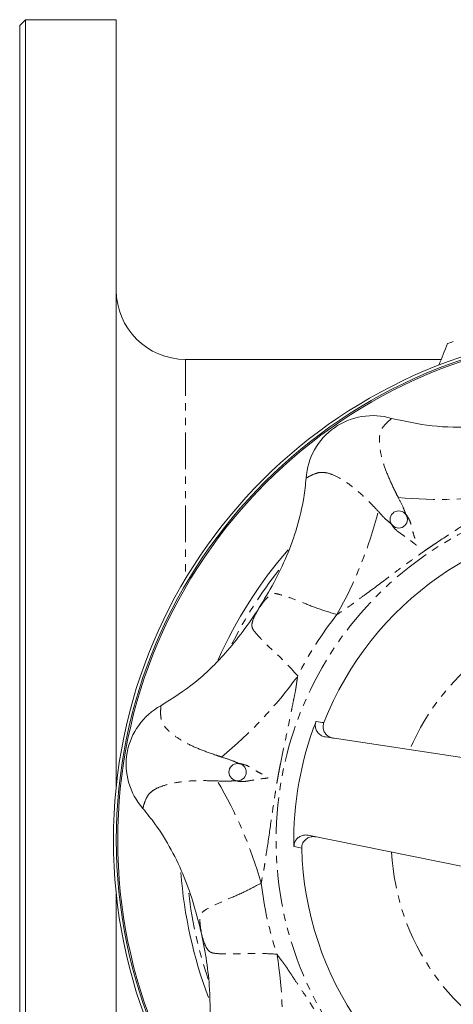
# Model space of a CAD drawing. Units: millimetres. Extents: x -43 to 545, y -409 to 483.
# Drawn here: x -43 to 32, y -295 to -124 of the extents above; entities that cross this region are included whole.
import ezdxf

# ---------------------------------------------------------------- set-up
doc = ezdxf.new("R2010")
doc.units = ezdxf.units.MM
doc.linetypes.add('PHANTOM', pattern=[12.7, 6.35, -1.27, 1.27, -1.27, 1.27, -1.27])

msp = doc.modelspace()

# ---------------------------------------------------------------- linework, layer by layer
at = {"color": 7, "linetype": 'Continuous', "lineweight": 15}
for p, q in [((-42.4, -124.47), (-43.4, -125.47)), ((-26.65, -124.47), (-42.4, -124.47)), ((-42.4, -124.47), (-42.4, -266.97)), ((-26.65, -124.47), (-26.65, -257.57)), ((-43.4, -266.97), (-43.4, -125.47)), ((29.7, -183.47), (-14.65, -183.47)), ((9.65, -249.05), (48.64, -254.94)), ((33.74, -271.59), (6.64, -266.12)), ((-43.4, -408.47), (-43.4, -266.97)), ((-42.4, -266.97), (-42.4, -409.47)), ((-26.65, -276.36), (-26.65, -409.47))]:
    msp.add_line(p, q, dxfattribs=at)
at = {"color": 8, "linetype": 'PHANTOM', "lineweight": 0}
msp.add_line((-14.65, -183.47), (-14.65, -221.62), dxfattribs=at)
at = {"color": 8, "linetype": 'PHANTOM', "lineweight": 0, "flags": 128}
for points in [[(8, -246.36), (9.05, -246.51), (9.36, -246.55)], [(5.52, -268.37), (4.48, -268.15), (4.17, -268.09)]]:
    msp.add_lwpolyline(points, dxfattribs=at)
at = {"color": 7, "linetype": 'Continuous', "lineweight": 15}
for centre, radius in [((61.35, -266.97), 88.5), ((61.35, -266.97), 88), ((61.35, -266.97), 87.75), ((22.35, -211.27), 1.5), ((-5.61, -255.16), 1.5)]:
    msp.add_circle(centre, radius, dxfattribs=at)
at = {"color": 8, "linetype": 'PHANTOM', "lineweight": 0}
msp.add_circle((61.35, -266.97), 60.28, dxfattribs=at)
at = {"color": 7, "linetype": 'Continuous', "lineweight": 15}
for centre, radius, start, end in [((-14.65, -171.47), 12, 180, 270), ((61.35, -266.97), 91.5, 108.8435, 109.4959), ((17.84, -204.83), 11.59, 73.6411, 176.359), ((61.35, -266.97), 55.86, 91.44, 158.56), ((61.35, -266.97), 77, 139.093, 155.9846), ((-13.35, -253.79), 11.59, 118.641, 221.3591), ((61.35, -266.97), 57.2, 158.8768, 181.1232), ((61.35, -266.97), 55.86, 181.44, 248.56), ((61.35, -266.97), 77, 184.1754, 200.8014)]:
    msp.add_arc(centre, radius, start, end, dxfattribs=at)
at = {"color": 8, "linetype": 'PHANTOM', "lineweight": 0}
for centre, radius, start, end in [((29.5, -131.75), 76.04, 264.5283, 279.1141), ((-54.81, -190.79), 76.04, 330.886, 345.4717), ((61.35, -266.97), 76, 141.9122, 153.3553), ((61.35, -266.97), 40.29, 92.9526, 157.0474), ((61.35, -266.97), 63.31, 141.7661, 153.2339), ((-56.78, -193.88), 76.04, 309.5284, 324.114), ((-74.66, -295.24), 76.04, 15.8859, 30.4717), ((61.35, -266.97), 40.29, 182.9526, 247.0474), ((61.35, -266.97), 63.31, 186.7661, 198.2339), ((61.35, -266.97), 76, 186.9449, 198.5318), ((-73.86, -298.82), 76.04, 354.5283, 9.1141)]:
    msp.add_arc(centre, radius, start, end, dxfattribs=at)
at = {"color": 7, "linetype": 'Continuous', "lineweight": 15}
msp.add_open_spline([(30.82, -180.71), (30.31, -181.97), (29.8, -183.23), (29.29, -184.48)], degree=3, dxfattribs=at)
at = {"color": 8, "linetype": 'PHANTOM', "lineweight": 0}
for points, knots in [([(22.25, -207.45), (22.09, -207.13), (21.44, -205.83), (20.44, -203.69), (19.75, -201.82), (19.28, -200.1), (18.98, -198.56), (18.95, -196.93), (19.28, -195.6), (20.04, -194.65), (20.75, -194.02), (21.11, -193.71)], [0, 0, 0, 0, 0.041211, 0.165339, 0.289437, 0.318695, 0.443691, 0.56877, 0.683792, 0.841741, 1, 1, 1, 1]), ([(6.28, -204.09), (6.69, -203.86), (7.52, -203.41), (8.65, -203.03), (9.98, -203.15), (11.49, -203.71), (13.37, -204.82), (15.48, -206.5), (17.3, -208.28), (18.44, -209.48), (18.8, -209.86)], [0, 0, 0, 0, 0.158271, 0.316232, 0.420711, 0.551074, 0.681341, 0.81054, 0.939727, 1, 1, 1, 1]), ([(41.54, -206.83), (41.27, -207.03), (40.85, -207.31), (40.32, -207.74), (39.96, -208.01), (39.64, -208.24), (39.04, -208.65), (38.01, -209.31), (36.54, -210.3), (34.75, -211.5), (32.08, -213.23), (29.73, -214.75), (27.85, -216.02), (27.1, -216.54), (26.39, -217.04), (25.72, -217.5), (24.81, -218.15), (23.05, -219.43), (20.21, -221.58), (17.31, -223.75), (15.2, -225.28), (14.39, -225.9), (13.95, -226.22), (13.43, -226.59), (12.64, -227.09), (11.97, -227.55), (11.62, -227.78)], [0, 0, 0, 0, 0.028062, 0.041645, 0.056523, 0.06484, 0.073909, 0.116986, 0.164556, 0.219579, 0.293563, 0.425661, 0.449338, 0.479411, 0.500136, 0.520881, 0.546209, 0.591978, 0.69845, 0.838874, 0.888899, 0.91226, 0.922979, 0.932827, 0.965126, 1, 1, 1, 1]), ([(18.8, -209.86), (19.31, -210.45), (20.01, -211.24), (20.95, -211.94), (21.2, -212.28), (21.4, -212.6), (21.98, -213.26), (23.28, -214.12), (24.51, -215), (25.16, -215.57), (25.37, -215.7), (25.43, -215.72), (25.45, -215.72), (25.46, -215.71), (25.46, -215.71), (25.47, -215.7), (25.48, -215.69), (25.48, -215.67), (25.49, -215.63), (25.45, -215.36), (25.24, -214.87), (24.95, -214.01), (24.66, -212.87), (24.38, -211.59), (23.86, -210.77), (23.57, -210.34), (23.48, -210.13), (23.35, -209.76), (22.95, -208.82), (22.55, -208.04), (22.25, -207.45)], [0, 0, 0, 0, 0.134276, 0.180048, 0.189043, 0.201692, 0.240916, 0.327769, 0.44801, 0.487545, 0.495725, 0.498281, 0.49897, 0.499519, 0.499652, 0.500227, 0.501013, 0.501596, 0.504187, 0.508057, 0.55559, 0.607101, 0.667393, 0.747863, 0.813823, 0.821819, 0.829638, 0.850651, 0.885311, 1, 1, 1, 1]), ([(11.62, -227.78), (10.48, -227.44), (8.17, -226.73), (5.4, -225.59), (3.11, -224.7), (1.62, -224.29), (0.76, -224.06), (-0.01, -224.4), (-0.94, -225.3), (-1.57, -226.21), (-1.9, -226.67)], [0, 0, 0, 0, 0.161162, 0.328017, 0.487649, 0.651679, 0.733694, 0.817702, 0.907044, 1, 1, 1, 1]), ([(-1.9, -226.67), (-2.17, -227.15), (-2.73, -228.11), (-3.17, -229.34), (-3.11, -230.14), (-2.59, -230.88), (-1.56, -232.02), (0.18, -233.73), (2.41, -235.75), (4.02, -237.55), (4.83, -238.45)], [0, 0, 0, 0, 0.091348, 0.182329, 0.264932, 0.34821, 0.510069, 0.671923, 0.836111, 1, 1, 1, 1]), ([(4.83, -238.45), (4.76, -238.79), (4.68, -239.28), (4.6, -239.96), (4.53, -240.4), (4.47, -240.79), (4.34, -241.52), (4.08, -242.7), (3.74, -244.45), (3.32, -246.56), (2.65, -249.67), (2.07, -252.41), (1.64, -254.63), (1.47, -255.53), (1.32, -256.39), (1.18, -257.19), (1, -258.29), (0.66, -260.43), (0.16, -263.97), (-0.35, -267.55), (-0.76, -270.12), (-0.9, -271.14), (-0.98, -271.67), (-1.08, -272.31), (-1.29, -273.22), (-1.44, -274.01), (-1.52, -274.43)], [0, 0, 0, 0, 0.028062, 0.041645, 0.056523, 0.06484, 0.073909, 0.116986, 0.164555, 0.219579, 0.293563, 0.425661, 0.449338, 0.479411, 0.500136, 0.520881, 0.546209, 0.591978, 0.69845, 0.838874, 0.888899, 0.91226, 0.922979, 0.932827, 0.965126, 1, 1, 1, 1]), ([(-8.39, -252.53), (-8.73, -252.42), (-10.1, -251.96), (-12.32, -251.16), (-14.13, -250.32), (-15.68, -249.44), (-16.98, -248.56), (-18.16, -247.43), (-18.86, -246.25), (-19, -245.04), (-18.94, -244.1), (-18.91, -243.62)], [0, 0, 0, 0, 0.041211, 0.165339, 0.289437, 0.318695, 0.443691, 0.56877, 0.683792, 0.841741, 1, 1, 1, 1]), ([(-9.12, -256.68), (-8.34, -256.73), (-7.29, -256.8), (-6.13, -256.62), (-5.71, -256.69), (-5.34, -256.78), (-4.46, -256.83), (-2.94, -256.52), (-1.45, -256.28), (-0.58, -256.22), (-0.34, -256.16), (-0.29, -256.13), (-0.27, -256.11), (-0.27, -256.11), (-0.27, -256.1), (-0.27, -256.09), (-0.27, -256.08), (-0.28, -256.06), (-0.31, -256.03), (-0.52, -255.87), (-1.02, -255.67), (-1.83, -255.26), (-2.85, -254.67), (-3.94, -253.95), (-4.9, -253.74), (-5.4, -253.64), (-5.62, -253.56), (-5.97, -253.39), (-6.92, -253.01), (-7.75, -252.74), (-8.39, -252.53)], [0, 0, 0, 0, 0.134276, 0.180048, 0.189043, 0.201692, 0.240916, 0.327769, 0.44801, 0.487545, 0.495725, 0.498281, 0.49897, 0.499519, 0.499652, 0.500227, 0.501013, 0.501596, 0.504187, 0.508057, 0.55559, 0.607101, 0.667393, 0.747863, 0.813823, 0.821819, 0.829637, 0.850651, 0.885311, 1, 1, 1, 1]), ([(-22.05, -261.45), (-21.92, -261), (-21.65, -260.09), (-21.12, -259.02), (-20.1, -258.17), (-18.64, -257.5), (-16.52, -256.95), (-13.84, -256.65), (-11.29, -256.62), (-9.64, -256.66), (-9.12, -256.68)], [0, 0, 0, 0, 0.158271, 0.316232, 0.420711, 0.551074, 0.681341, 0.81054, 0.939727, 1, 1, 1, 1]), ([(-1.52, -274.43), (-2.58, -275), (-4.71, -276.14), (-7.5, -277.28), (-9.72, -278.29), (-11.08, -279), (-11.82, -279.52), (-12.15, -280.26), (-12.15, -281.56), (-11.96, -282.65), (-11.87, -283.2)], [0, 0, 0, 0, 0.163889, 0.328077, 0.489931, 0.65179, 0.735068, 0.817671, 0.908652, 1, 1, 1, 1]), ([(-11.87, -283.2), (-11.72, -283.74), (-11.43, -284.81), (-10.88, -285.98), (-10.27, -286.51), (-9.38, -286.67), (-7.84, -286.75), (-5.4, -286.72), (-2.4, -286.57), (0.01, -286.71), (1.22, -286.78)], [0, 0, 0, 0, 0.091348, 0.182329, 0.264932, 0.34821, 0.510069, 0.671923, 0.836111, 1, 1, 1, 1]), ([(1.22, -286.78), (1.41, -287.06), (1.7, -287.47), (2.12, -288), (2.39, -288.36), (2.62, -288.68), (3.04, -289.29), (3.7, -290.31), (4.69, -291.78), (5.89, -293.57), (7.61, -296.25), (9.14, -298.59), (10.41, -300.47), (10.92, -301.22), (11.42, -301.94), (11.89, -302.6), (12.54, -303.51), (13.81, -305.27), (15.96, -308.11), (18.13, -311.01), (19.67, -313.12), (20.29, -313.94), (20.6, -314.37), (20.98, -314.89), (21.48, -315.69), (21.93, -316.35), (22.17, -316.7)], [0, 0, 0, 0, 0.028062, 0.041645, 0.056523, 0.06484, 0.073909, 0.116986, 0.164556, 0.219579, 0.293563, 0.425661, 0.449338, 0.479411, 0.500136, 0.520881, 0.546209, 0.591978, 0.69845, 0.838874, 0.888899, 0.91226, 0.922979, 0.932827, 0.965126, 1, 1, 1, 1])]:
    msp.add_open_spline(points, degree=3, knots=knots, dxfattribs=at)
at = {"color": 7, "linetype": 'Continuous', "lineweight": 15}
for points, knots in [([(21.11, -193.71), (23.43, -194.22), (28.15, -195.27), (34.64, -195.29), (40.32, -194.7), (43.52, -194.06), (45.12, -193.74)], [0, 0, 0, 0, 0.294075, 0.596558, 0.797649, 1, 1, 1, 1]), ([(-1.9, -226.67), (-1.02, -225.21), (0.74, -222.29), (3, -217.62), (4.77, -212.68), (5.85, -208.12), (6.16, -205.23), (6.28, -204.09)], [0, 0, 0, 0, 0.210888, 0.421625, 0.64028, 0.858852, 1, 1, 1, 1]), ([(-18.91, -243.62), (-16.9, -242.35), (-12.82, -239.75), (-8.22, -235.17), (-4.63, -230.74), (-2.81, -228.03), (-1.9, -226.67)], [0, 0, 0, 0, 0.294075, 0.5965583, 0.7976492, 1, 1, 1, 1]), ([(-1.9, -226.67), (-1.9, -226.67), (-1.9, -226.67), (-1.9, -226.67), (-1.9, -226.67)], [0, 0, 0, 0, 0.0729149, 1, 1, 1, 1]), ([(9.65, -249.05), (9.41, -248.99), (8.94, -248.87), (8.37, -248.42), (7.98, -247.82), (7.83, -247.14), (7.9, -246.64), (7.99, -246.4), (8, -246.36)], [0, 0, 0, 0, 0.198618, 0.397353, 0.592518, 0.780822, 0.963132, 1, 1, 1, 1]), ([(9.36, -246.55), (9.3, -246.76), (9.18, -247.18), (9.28, -247.84), (9.58, -248.44), (10.07, -248.92), (10.58, -249.17), (10.9, -249.24), (11, -249.26)], [0, 0, 0, 0, 0.179457, 0.358892, 0.539349, 0.724631, 0.916423, 1, 1, 1, 1]), ([(-11.87, -283.2), (-12.28, -281.55), (-13.1, -278.24), (-14.8, -273.34), (-17.04, -268.59), (-19.5, -264.6), (-21.33, -262.34), (-22.05, -261.45)], [0, 0, 0, 0, 0.210888, 0.421625, 0.64028, 0.858852, 1, 1, 1, 1]), ([(4.17, -268.09), (4.19, -267.87), (4.22, -267.44), (4.54, -266.85), (5.03, -266.39), (5.65, -266.11), (6.22, -266.05), (6.54, -266.1), (6.64, -266.12)], [0, 0, 0, 0, 0.1800181, 0.3600131, 0.5410766, 0.7270159, 0.9194755, 1, 1, 1, 1]), ([(7.98, -266.39), (7.74, -266.37), (7.26, -266.32), (6.57, -266.55), (6, -266.98), (5.63, -267.56), (5.51, -268.06), (5.52, -268.32), (5.52, -268.37)], [0, 0, 0, 0, 0.1980546, 0.3962271, 0.5908302, 0.7785751, 0.960329, 1, 1, 1, 1]), ([(-11.91, -307.22), (-11.39, -304.89), (-10.34, -300.17), (-10.32, -293.68), (-10.92, -288.01), (-11.55, -284.81), (-11.87, -283.2)], [0, 0, 0, 0, 0.294075, 0.596558, 0.797649, 1, 1, 1, 1]), ([(-11.87, -283.2), (-11.87, -283.2), (-11.87, -283.2), (-11.87, -283.2), (-11.87, -283.2)], [0, 0, 0, 0, 0.072915, 1, 1, 1, 1])]:
    msp.add_open_spline(points, degree=3, knots=knots, dxfattribs=at)

doc.saveas('drawing.dxf')
